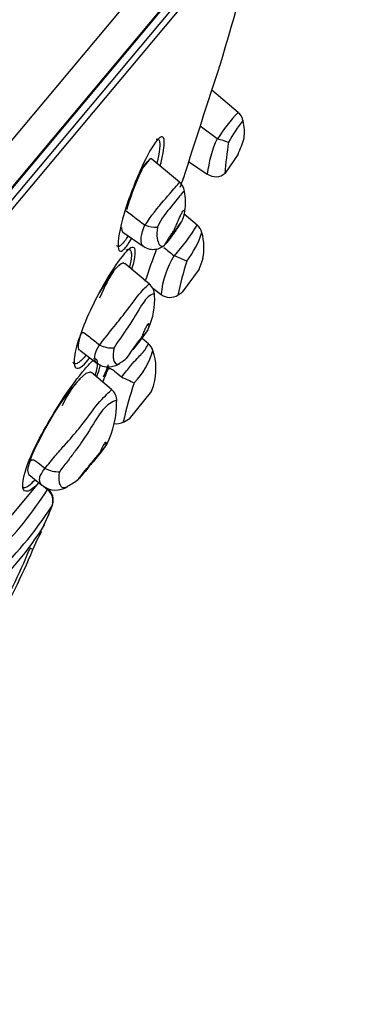
# Model space of a CAD drawing. Units: millimetres. Extents: x 7 to 203, y 4 to 291.
# Drawn here: x 73 to 78, y 172 to 187 of the extents above; entities that cross this region are included whole.
import ezdxf
from ezdxf.enums import TextEntityAlignment as Align

# ---------------------------------------------------------------- set-up
doc = ezdxf.new("R2010")
doc.units = ezdxf.units.MM
doc.layers.add('Default', color=7, linetype='Continuous')
doc.layers.add('DV1_デフォルト', color=7, linetype='Continuous')
doc.styles.add('SEACAD_Arial', font='arial.ttf')
doc.styles.add('SEACAD_Solid_Edge_ANSI1_Symbols', font='semeca1.ttf')
doc.dimstyles.new('JIS', dxfattribs={"dimtxt": 6, "dimasz": 6, "dimexe": 3, "dimexo": 0, "dimgap": 3, "dimtad": 0, "dimtih": 1, "dimtoh": 1, "dimdsep": 46, "dimtxsty": 'SEACAD_Arial', "dimblk1": '_SE_FILLED', "dimblk2": '_SE_FILLED', "dimsah": 1, "dimcen": 3, "dimadec": 0, "dimazin": 0, "dimtfac": 1, "dimtofl": 0, "dimtmove": 0, "dimatfit": 3, "dimfxl": 0, "dimtolj": 1, "dimarcsym": 0})

# ---------------------------------------------------------------- blocks, each defined once
blk = doc.blocks.new('SE')
at = {"layer": 'DV1_デフォルト', "color": 7, "linetype": 'Continuous'}
for p, q in [((76.649, 190.162), (71.559, 184.096)), ((47.978, 155.267), (76.414, 189.156)), ((48.015, 155.294), (76.394, 189.115)), ((48.23, 155.375), (76.352, 188.889)), ((48.335, 155.36), (76.385, 188.788)), ((76.004, 185.709), (75.603, 186.046)), ((75.426, 185.505), (75.684, 185.31)), ((75.684, 185.31), (75.691, 185.306)), ((76.002, 185.075), (75.808, 184.787)), ((74.65, 184.99), (74.552, 184.861)), ((74.673, 185.004), (74.65, 184.99)), ((74.692, 185.002), (74.673, 185.004)), ((75.111, 184.651), (74.694, 185.001)), ((75.251, 184.962), (75.535, 184.771)), ((74.513, 184.79), (74.492, 184.751)), ((74.552, 184.861), (74.513, 184.79)), ((74.471, 184.706), (74.43, 184.617)), ((74.333, 184.373), (74.286, 184.226)), ((75.381, 183.996), (75.181, 184.164)), ((74.584, 184), (74.592, 183.996)), ((74.233, 183.96), (74.233, 183.95)), ((74.233, 183.95), (74.235, 183.92)), ((74.235, 183.92), (74.244, 183.896)), ((74.244, 183.896), (74.25, 183.892)), ((74.249, 183.891), (74.559, 183.678)), ((74.884, 183.697), (74.895, 183.707)), ((74.26, 183.423), (74.278, 183.414)), ((74.655, 183.102), (74.28, 183.416)), ((75.032, 183.533), (75.036, 183.531)), ((74.11, 183.297), (74.136, 183.328)), ((75.411, 183.329), (75.152, 182.98)), ((74.707, 183.039), (74.833, 182.946)), ((73.585, 182.234), (73.607, 182.32)), ((74.641, 182.197), (74.547, 182.276)), ((73.595, 182.099), (73.855, 181.904)), ((73.896, 182.18), (73.9, 182.178)), ((73.599, 181.666), (73.693, 181.749)), ((73.693, 181.749), (73.761, 181.77)), ((73.761, 181.77), (73.764, 181.76)), ((73.772, 181.762), (73.768, 181.765)), ((74.08, 181.503), (73.773, 181.761)), ((73.958, 181.693), (74.001, 181.797)), ((73.958, 181.693), (74.001, 181.797)), ((74.001, 181.797), (74.035, 181.881)), ((73.488, 181.538), (73.585, 181.651)), ((73.585, 181.651), (73.599, 181.666)), ((74.233, 181.693), (74.234, 181.693)), ((73.36, 181.366), (73.488, 181.538)), ((74.685, 181.475), (74.347, 181.058)), ((73.289, 181.264), (73.36, 181.366)), ((73.214, 181.148), (73.289, 181.264)), ((73.047, 180.861), (73.134, 181.015)), ((73.134, 181.015), (73.214, 181.148)), ((73.047, 180.861), (72.958, 180.69)), ((72.87, 180.493), (72.905, 180.576)), ((72.905, 180.576), (72.958, 180.69)), ((72.818, 180.335), (72.842, 180.416)), ((72.818, 180.335), (72.842, 180.416)), ((72.842, 180.416), (72.87, 180.493)), ((72.808, 180.28), (72.818, 180.335)), ((72.82, 180.213), (72.808, 180.28)), ((73.068, 180.306), (73.069, 180.305)), ((72.821, 180.212), (73.021, 180.05)), ((72.301, 179.282), (72.976, 180.086)), ((73.045, 180.036), (73.106, 179.985)), ((73.106, 179.985), (73.113, 179.996)), ((73.179, 179.744), (73.11, 179.579)), ((73.179, 179.744), (73.175, 179.738)), ((73.052, 179.444), (73.129, 179.613)), ((73.011, 179.345), (73.011, 179.339))]:
    blk.add_line(p, q, dxfattribs=at)
for centre, radius, start, end in [((536.272, -212.313), 615.071, 138.808797, 141.199727), ((27.897, 200.992), 50, 343.0469, 345.8727), ((210.719, 141.671), 142.217, 161.65858, 162.38773), ((77.639, 184.116), 2.282, 135.7275, 148.5557), ((75.914, 185.569), 0.163, 3.7783, 57.5266), ((77.875, 184.163), 2.293, 141.5686, 151.5537), ((75.3, 185.405), 0.8, 353.5203, 12.5935), ((77.304, 184.572), 1.78, 155.5082, 173.5878), ((70.002, 166.427), 19.717, 72.7211, 73.2299), ((80.664, 184.436), 4.874, 170.3234, 175.9229), ((73.904, 186.018), 2.301, 335.8047, 342.275), ((75.663, 184.946), 0.214, 233.6837, 312.2795), ((75.009, 184.501), 0.178, 4.4613, 55.7755), ((27.897, 200.992), 50, 340.8284, 341.0041), ((74.532, 184.354), 0.673, 347.3743, 13.8428), ((274.006, 446.525), 329.679, 232.71356, 232.77867), ((74.768, 184.516), 0.549, 251.277, 271.0128), ((72.863, 185.495), 2.929, 317.8808, 329.2383), ((75.294, 183.861), 0.158, 6.9099, 57.3738), ((74.057, 184.339), 1.467, 322.775, 342.0072), ((74.634, 183.654), 0.85, 349.021, 15.4473), ((99.584, 174.612), 26.411, 160.0181, 161.1626), ((76.166, 182.825), 1.338, 148.0069, 174.8534), ((69.7, 170.47), 14.109, 66.9478, 67.7794), ((79.97, 181.919), 4.987, 162.0974, 168.2443), ((74.408, 183.777), 1.099, 335.9613, 345.1033), ((76.088, 181.757), 2.507, 142.0925, 151.1983), ((74.523, 182.939), 0.209, 357.6889, 51.2979), ((74.967, 183.119), 0.219, 232.2333, 304.5745), ((74.634, 183.654), 0.85, 302.6122, 307.9422), ((73.65, 182.872), 1.086, 336.1529, 3.1476), ((76.805, 180.39), 2.96, 137.1635, 147.6635), ((70.736, 182.976), 2.945, 345.4013, 347.1323), ((74.524, 182.044), 0.191, 15.0557, 52.52), ((74.089, 182.568), 0.434, 244.2176, 274.0896), ((73.588, 182.412), 1.163, 315.9559, 344.3612), ((73.855, 181.811), 0.9, 344.8833, 18.3371), ((73.966, 182.372), 0.522, 297.7076, 311.0688), ((76.655, 178.896), 4.124, 137.8053, 140.1707), ((131.841, 303.732), 134.953, 244.73069, 244.8198), ((79.436, 179.898), 5.295, 161.2069, 167.9091), ((73.957, 181.34), 0.202, 355.4767, 53.0109), ((73.73, 181.892), 1.042, 336.4297, 342.5373), ((72.749, 181.299), 1.407, 333.435, 1.025), ((74.156, 181.2), 0.217, 260.0591, 299.4072), ((73.855, 181.811), 0.9, 296.9578, 304.3064), ((73.265, 180.653), 0.399, 240.6864, 273.9145), ((73.015, 180.842), 0.898, 295.9932, 308.8602), ((68.419, 182.972), 5.558, 314.5298, 327.4876), ((73.23, 180.298), 0.323, 230.5086, 304.5933), ((72.968, 179.823), 0.226, 343.2481, 49.9354), ((72.968, 179.823), 0.226, 2.5732, 11.2222), ((68.42, 182.789), 5.65, 312.6853, 327.3147), ((72.944, 179.831), 0.251, 339.7541, 343.228), ((69.108, 181.883), 4.642, 311.6745, 328.3255), ((72.254, 179.759), 0.864, 338.6665, 338.7383), ((75.29, 178.072), 2.608, 150.9405, 157.5863)]:
    blk.add_arc(centre, radius, start, end, dxfattribs=at)
for centre, major_axis, ratio, start_param, end_param in [((74.456, 184.436), (0.185, 0.528), 0.138951, 0, 2.013694), ((74.456, 184.436), (0.185, 0.528), 0.138951, 6.228174, 6.283185), ((75.096, 183.998), (0.129, 0.188), 0.040001, 2.045774, 5.018933), ((73.922, 182.748), (0.22, 0.561), 0.125688, 0.357441, 1.369675), ((74.544, 182.29), (0.136, 0.182), 0.023362, 1.681194, 5.38607), ((73.279, 180.979), (0.262, 0.6), 0.111416, 0, 1.138779), ((73.279, 180.979), (0.262, 0.6), 0.111416, 6.243786, 6.283185), ((73.873, 180.503), (0.144, 0.177), 0.006679, 1.382655, 5.685821), ((72.964, 179.816), (0.202, -0.1), 0.981382, 0.107293, 1.336717), ((72.835, 179.087), (-0.0461, 0.0193), 0.164755, 2.951704, 4.661094)]:
    blk.add_ellipse(centre, major_axis=major_axis, ratio=ratio, start_param=start_param, end_param=end_param, dxfattribs=at)
for points, knots in [([(73.42, 192.754), (72.961, 192.922), (72.185, 193.205), (70.917, 193.59), (69.74, 193.899), (68.66, 194.141), (67.638, 194.336), (66.69, 194.485), (65.837, 194.593), (65.145, 194.664), (64.579, 194.71), (64.094, 194.742), (63.654, 194.764), (63.231, 194.779), (62.819, 194.788), (62.368, 194.792), (61.853, 194.789), (61.177, 194.771), (60.325, 194.727), (59.282, 194.639), (58.127, 194.495), (56.912, 194.29), (55.417, 193.968), (53.667, 193.478), (51.687, 192.757), (49.758, 191.879), (47.89, 190.851), (46.109, 189.69), (44.442, 188.426), (42.911, 187.101), (41.517, 185.743), (40.449, 184.589), (39.654, 183.666), (39.095, 182.987), (38.588, 182.346), (38.158, 181.782), (37.825, 181.332), (37.597, 181.017), (37.458, 180.822), (37.361, 180.685), (37.23, 180.5), (37.024, 180.203), (36.732, 179.776), (36.368, 179.229), (35.935, 178.559), (35.44, 177.764), (34.886, 176.838), (34.283, 175.787), (33.62, 174.572), (33.218, 173.789), (32.968, 173.3)], [0, 0, 0, 0, 0.026745, 0.053656, 0.078204, 0.10039, 0.120214, 0.140883, 0.158151, 0.172017, 0.182753, 0.192362, 0.201249, 0.209295, 0.217862, 0.226083, 0.23642, 0.248872, 0.266801, 0.287836, 0.311887, 0.336882, 0.361968, 0.403971, 0.446223, 0.488727, 0.531481, 0.574481, 0.61669, 0.657318, 0.696365, 0.733831, 0.751972, 0.769718, 0.786795, 0.801168, 0.812416, 0.820539, 0.824581, 0.826833, 0.830663, 0.83823, 0.848609, 0.861801, 0.877804, 0.896619, 0.918246, 0.942686, 0.969937, 1, 1, 1, 1]), ([(74.82, 184.898), (74.857, 185.041), (74.878, 185.16), (74.885, 185.344), (74.851, 185.363), (74.738, 185.255), (74.656, 185.124), (74.477, 184.752), (74.376, 184.5), (74.299, 184.26)], [0, 0, 0, 0, 0.1837468, 0.1837468, 0.4558312, 0.4558312, 0.7279156, 0.7279156, 1, 1, 1, 1]), ([(74.758, 185.3), (74.767, 185.304), (74.775, 185.306), (74.8, 185.302), (74.81, 185.278), (74.814, 185.192), (74.808, 185.129), (74.787, 185.018), (74.779, 184.983), (74.77, 184.945)], [0, 0, 0, 0, 0.1290759, 0.1290759, 0.4883557, 0.4883557, 0.8476356, 0.8476356, 1, 1, 1, 1]), ([(74.592, 183.996), (74.674, 184.131), (74.785, 184.269), (74.958, 184.467), (75.023, 184.54), (75.096, 184.626), (75.113, 184.65), (75.111, 184.651)], [0, 0, 0, 0, 0.359202, 0.359202, 0.718404, 0.718404, 1, 1, 1, 1]), ([(75.188, 184.52), (75.187, 184.523), (75.17, 184.505), (75.107, 184.43), (75.056, 184.366), (74.924, 184.201), (74.828, 184.094), (74.778, 183.967)], [0, 0, 0, 0, 0.300667, 0.300667, 0.650333, 0.650333, 1, 1, 1, 1]), ([(74.299, 184.26), (74.223, 184.019), (74.18, 183.815), (74.176, 183.596), (74.211, 183.576), (74.299, 183.661), (74.338, 183.714), (74.381, 183.787)], [0, 0, 0, 0, 0.3916521, 0.3916521, 0.7833042, 0.7833042, 1, 1, 1, 1]), ([(75.03, 183.916), (75.032, 183.922), (75.035, 183.928), (75.037, 183.934), (75.046, 183.957), (75.057, 183.981), (75.067, 184.005), (75.077, 184.03), (75.088, 184.055), (75.098, 184.078), (75.108, 184.102), (75.118, 184.125), (75.128, 184.144), (75.137, 184.163), (75.146, 184.18), (75.154, 184.193), (75.161, 184.205), (75.168, 184.213), (75.173, 184.218), (75.178, 184.222), (75.182, 184.222), (75.185, 184.219), (75.187, 184.216), (75.188, 184.208), (75.188, 184.198), (75.187, 184.187), (75.184, 184.173), (75.18, 184.156), (75.175, 184.138), (75.169, 184.118), (75.161, 184.096), (75.155, 184.081), (75.149, 184.065), (75.142, 184.049)], [0, 0, 0, 0, 0.027204, 0.027204, 0.027204, 0.129313, 0.129313, 0.129313, 0.233141, 0.233141, 0.233141, 0.337263, 0.337263, 0.337263, 0.438897, 0.438897, 0.438897, 0.536131, 0.536131, 0.536131, 0.630663, 0.630663, 0.630663, 0.726498, 0.726498, 0.726498, 0.826264, 0.826264, 0.826264, 0.929504, 0.929504, 0.929504, 1, 1, 1, 1]), ([(74.562, 183.676), (74.554, 183.681), (74.547, 183.69), (74.52, 183.75), (74.523, 183.854), (74.584, 184)], [0, 0, 0, 0, 0.2079, 0.2079, 1, 1, 1, 1]), ([(75.142, 184.049), (75.141, 184.048), (75.14, 184.046), (75.139, 184.044), (75.131, 184.032), (75.121, 184.015), (75.109, 183.997), (75.098, 183.981), (75.086, 183.962), (75.073, 183.943), (75.061, 183.926), (75.049, 183.907), (75.036, 183.889), (75.023, 183.87), (75.01, 183.852), (74.998, 183.835), (74.985, 183.816), (74.972, 183.798), (74.96, 183.782), (74.947, 183.764), (74.935, 183.749), (74.926, 183.736), (74.915, 183.722), (74.906, 183.712), (74.9, 183.706)], [0, 0, 0, 0, 0.018222, 0.018222, 0.018222, 0.160732, 0.160732, 0.160732, 0.287208, 0.287208, 0.287208, 0.406509, 0.406509, 0.406509, 0.530073, 0.530073, 0.530073, 0.666752, 0.666752, 0.666752, 0.822918, 0.822918, 0.822918, 1, 1, 1, 1]), ([(74.778, 183.967), (74.754, 183.833), (74.779, 183.745), (74.827, 183.67), (74.855, 183.668), (74.885, 183.692)], [0, 0, 0, 0, 0.54551, 0.54551, 1, 1, 1, 1]), ([(74.895, 183.7), (74.892, 183.698), (74.891, 183.698), (74.892, 183.701), (74.892, 183.704), (74.897, 183.712), (74.904, 183.726), (74.91, 183.736), (74.918, 183.749), (74.927, 183.763), (74.937, 183.778), (74.948, 183.796), (74.961, 183.815), (74.972, 183.832), (74.985, 183.851), (74.997, 183.869), (75.008, 183.885), (75.019, 183.901), (75.03, 183.916)], [0, 0, 0, 0, 0.155348, 0.155348, 0.155348, 0.384456, 0.384456, 0.384456, 0.549343, 0.549343, 0.549343, 0.715039, 0.715039, 0.715039, 0.868134, 0.868134, 0.868134, 1, 1, 1, 1]), ([(74.327, 183.829), (74.301, 183.787), (74.277, 183.752), (74.223, 183.688), (74.197, 183.67), (74.169, 183.674), (74.162, 183.68), (74.157, 183.69)], [0, 0, 0, 0, 0.313014, 0.313014, 0.778778, 0.778778, 1, 1, 1, 1]), ([(74.56, 183.681), (74.569, 183.674), (74.599, 183.648), (74.684, 183.624), (74.784, 183.633), (74.856, 183.667), (74.881, 183.691), (74.888, 183.698)], [0, 0, 0, 0, 0.086623, 0.364504, 0.655234, 0.911295, 1, 1, 1, 1]), ([(74.39, 183.329), (74.418, 183.424), (74.433, 183.497), (74.445, 183.612), (74.437, 183.643), (74.389, 183.678), (74.325, 183.626), (74.163, 183.428), (74.062, 183.279), (73.884, 182.961), (73.82, 182.838), (73.69, 182.559), (73.624, 182.397), (73.578, 182.255)], [0, 0, 0, 0, 0.0990802, 0.0990802, 0.227783, 0.227783, 0.4851887, 0.4851887, 0.7425943, 0.7425943, 0.8712972, 0.8712972, 1, 1, 1, 1]), ([(74.302, 183.619), (74.305, 183.62), (74.307, 183.622), (74.341, 183.638), (74.363, 183.632), (74.379, 183.588), (74.382, 183.568), (74.381, 183.519), (74.378, 183.489), (74.366, 183.426), (74.359, 183.394), (74.351, 183.36)], [0, 0, 0, 0, 0.0311023, 0.0311023, 0.432575, 0.432575, 0.6333114, 0.6333114, 0.8340477, 0.8340477, 1, 1, 1, 1]), ([(74.136, 183.328), (74.162, 183.357), (74.185, 183.38), (74.227, 183.413), (74.245, 183.422), (74.26, 183.423)], [0, 0, 0, 0, 0.5, 0.5, 1, 1, 1, 1]), ([(74.26, 183.423), (74.245, 183.422), (74.227, 183.413), (74.185, 183.38), (74.162, 183.357), (74.136, 183.328)], [0, 0, 0, 0, 0.5, 0.5, 1, 1, 1, 1]), ([(73.9, 182.178), (73.971, 182.272), (74.051, 182.376), (74.185, 182.54), (74.243, 182.611), (74.393, 182.802), (74.463, 182.904), (74.584, 183.049), (74.636, 183.091), (74.653, 183.102), (74.654, 183.103), (74.655, 183.102)], [0, 0, 0, 0, 0.158809, 0.158809, 0.317618, 0.317618, 0.635236, 0.635236, 0.952854, 0.952854, 1, 1, 1, 1]), ([(74.735, 182.936), (74.735, 182.946), (74.73, 182.95), (74.7, 182.956), (74.65, 182.93), (74.546, 182.806), (74.491, 182.708), (74.379, 182.526), (74.335, 182.46), (74.259, 182.348), (74.233, 182.31), (74.176, 182.227), (74.144, 182.183), (74.12, 182.135)], [0, 0, 0, 0, 0.1011557, 0.1011557, 0.4007704, 0.4007704, 0.7003852, 0.7003852, 0.8501926, 0.8501926, 0.9250963, 0.9250963, 1, 1, 1, 1]), ([(74.632, 182.401), (74.636, 182.412), (74.639, 182.422), (74.642, 182.431), (74.647, 182.449), (74.65, 182.464), (74.651, 182.476), (74.652, 182.488), (74.65, 182.497), (74.647, 182.5), (74.644, 182.504), (74.64, 182.503), (74.634, 182.498), (74.628, 182.493), (74.622, 182.484), (74.615, 182.472), (74.608, 182.46), (74.6, 182.445), (74.593, 182.428), (74.584, 182.41), (74.575, 182.389), (74.566, 182.367), (74.556, 182.345), (74.546, 182.32), (74.535, 182.296), (74.532, 182.289), (74.528, 182.281), (74.525, 182.274)], [0, 0, 0, 0, 0.068486, 0.068486, 0.068486, 0.201821, 0.201821, 0.201821, 0.337135, 0.337135, 0.337135, 0.46705, 0.46705, 0.46705, 0.587439, 0.587439, 0.587439, 0.704615, 0.704615, 0.704615, 0.827444, 0.827444, 0.827444, 0.958845, 0.958845, 0.958845, 1, 1, 1, 1]), ([(73.607, 182.32), (73.61, 182.333), (73.617, 182.345), (73.634, 182.37), (73.651, 182.37), (73.691, 182.343), (73.716, 182.322), (73.794, 182.261), (73.845, 182.221), (73.896, 182.18)], [0, 0, 0, 0, 0.125, 0.125, 0.25, 0.25, 0.5, 0.5, 1, 1, 1, 1]), ([(73.578, 182.255), (73.533, 182.113), (73.513, 182.009), (73.506, 181.876), (73.519, 181.843), (73.576, 181.804), (73.644, 181.854), (73.731, 181.962), (73.737, 181.97), (73.744, 181.978)], [0, 0, 0, 0, 0.240661, 0.240661, 0.481322, 0.481322, 0.962644, 0.962644, 1, 1, 1, 1]), ([(73.593, 182.1), (73.585, 182.107), (73.58, 182.119), (73.575, 182.161), (73.577, 182.19), (73.585, 182.234)], [0, 0, 0, 0, 0.5, 0.5, 1, 1, 1, 1]), ([(74.234, 181.693), (74.287, 181.758), (74.334, 181.819), (74.411, 181.91), (74.443, 181.944), (74.523, 182.03), (74.559, 182.069), (74.632, 182.164), (74.639, 182.199), (74.639, 182.199), (74.639, 182.199), (74.639, 182.199)], [0, 0, 0, 0, 0.124791, 0.124791, 0.249583, 0.249583, 0.499165, 0.499165, 0.99833, 0.99833, 1, 1, 1, 1]), ([(73.855, 181.904), (73.84, 181.916), (73.828, 181.936), (73.819, 182.013), (73.835, 182.082), (73.896, 182.18)], [0, 0, 0, 0, 0.429084, 0.429084, 1, 1, 1, 1]), ([(74.12, 182.135), (74.105, 182.088), (74.105, 182.053), (74.104, 181.994), (74.107, 181.971), (74.119, 181.916), (74.133, 181.897), (74.167, 181.883), (74.187, 181.889), (74.211, 181.905)], [0, 0, 0, 0, 0.163775, 0.163775, 0.32755, 0.32755, 0.655099, 0.655099, 1, 1, 1, 1]), ([(72.97, 180.083), (72.889, 179.997), (72.821, 179.948), (72.748, 179.963), (72.728, 179.988), (72.729, 180.12), (72.755, 180.245), (72.903, 180.61), (73, 180.794), (73.167, 181.088), (73.244, 181.212), (73.456, 181.537), (73.575, 181.696), (73.723, 181.87), (73.768, 181.918), (73.806, 181.95)], [0, 0, 0, 0, 0.1957, 0.1957, 0.309653, 0.309653, 0.423607, 0.423607, 0.53756, 0.53756, 0.651513, 0.651513, 0.87942, 0.87942, 1, 1, 1, 1]), ([(73.689, 182.022), (73.685, 182.018), (73.682, 182.014), (73.631, 181.952), (73.589, 181.914), (73.526, 181.884), (73.505, 181.889), (73.494, 181.915)], [0, 0, 0, 0, 0.033462, 0.033462, 0.526369, 0.526369, 1, 1, 1, 1]), ([(73.831, 181.715), (73.831, 181.717), (73.832, 181.718), (73.845, 181.762), (73.855, 181.8), (73.867, 181.865), (73.869, 181.892), (73.866, 181.934), (73.861, 181.95), (73.841, 181.97), (73.824, 181.971), (73.801, 181.962)], [0, 0, 0, 0, 0.006637, 0.006637, 0.238414, 0.238414, 0.470191, 0.470191, 0.701967, 0.701967, 1, 1, 1, 1]), ([(73.858, 181.91), (73.878, 181.893), (73.924, 181.857), (74.028, 181.84), (74.125, 181.859), (74.185, 181.886), (74.209, 181.905), (74.214, 181.909)], [0, 0, 0, 0, 0.168745, 0.43804, 0.684926, 0.941017, 1, 1, 1, 1]), ([(74.001, 181.797), (74.005, 181.808), (74.017, 181.814), (74.039, 181.822), (74.051, 181.825), (74.074, 181.817), (74.084, 181.81), (74.103, 181.797), (74.113, 181.79), (74.159, 181.753), (74.196, 181.723), (74.233, 181.693)], [0, 0, 0, 0, 0.125, 0.125, 0.25, 0.25, 0.375, 0.375, 0.5, 0.5, 1, 1, 1, 1]), ([(73.069, 180.305), (73.118, 180.366), (73.173, 180.436), (73.273, 180.554), (73.32, 180.606), (73.448, 180.749), (73.521, 180.831), (73.706, 181.06), (73.792, 181.19), (73.954, 181.383), (74.029, 181.446), (74.075, 181.493), (74.082, 181.502), (74.08, 181.504)], [0, 0, 0, 0, 0.0748, 0.0748, 0.149599, 0.149599, 0.299198, 0.299198, 0.598396, 0.598396, 0.897595, 0.897595, 1, 1, 1, 1]), ([(74.161, 181.327), (74.161, 181.336), (74.149, 181.336), (74.09, 181.317), (74.016, 181.275), (73.871, 181.101), (73.801, 180.973), (73.654, 180.745), (73.597, 180.662), (73.495, 180.524), (73.458, 180.477), (73.398, 180.4), (73.377, 180.373), (73.334, 180.316), (73.309, 180.287), (73.292, 180.255)], [0, 0, 0, 0, 0.127437, 0.127437, 0.418291, 0.418291, 0.709146, 0.709146, 0.854573, 0.854573, 0.927286, 0.927286, 0.963643, 0.963643, 1, 1, 1, 1]), ([(73.992, 180.649), (73.999, 180.671), (74, 180.688), (73.995, 180.704), (73.989, 180.702), (73.97, 180.68), (73.958, 180.659), (73.93, 180.604), (73.915, 180.572), (73.898, 180.537)], [0, 0, 0, 0, 0.25, 0.25, 0.5, 0.5, 0.75, 0.75, 1, 1, 1, 1]), ([(74.009, 180.667), (74.005, 180.66), (73.995, 180.648), (73.954, 180.596), (73.917, 180.551), (73.82, 180.432), (73.771, 180.373), (73.691, 180.276), (73.659, 180.238), (73.61, 180.179), (73.591, 180.157), (73.581, 180.145)], [0, 0, 0, 0, 0.115283, 0.115283, 0.244104, 0.244104, 0.501747, 0.501747, 0.75939, 0.75939, 1, 1, 1, 1]), ([(72.842, 180.416), (72.845, 180.425), (72.855, 180.43), (72.876, 180.436), (72.888, 180.438), (72.91, 180.43), (72.92, 180.423), (72.939, 180.409), (72.948, 180.402), (72.995, 180.366), (73.032, 180.336), (73.068, 180.306)], [0, 0, 0, 0, 0.125, 0.125, 0.25, 0.25, 0.375, 0.375, 0.5, 0.5, 1, 1, 1, 1]), ([(73.573, 180.136), (73.57, 180.133), (73.574, 180.14), (73.615, 180.191), (73.646, 180.23), (73.713, 180.312), (73.744, 180.35), (73.824, 180.447), (73.864, 180.496), (73.898, 180.537)], [0, 0, 0, 0, 0.264401, 0.264401, 0.448301, 0.448301, 0.6322, 0.6322, 1, 1, 1, 1]), ([(73.024, 180.047), (73.014, 180.054), (73.005, 180.065), (72.989, 180.097), (72.982, 180.123), (72.995, 180.197), (73.02, 180.243), (73.068, 180.306)], [0, 0, 0, 0, 0.2654051, 0.2654051, 0.6327026, 0.6327026, 1, 1, 1, 1]), ([(73.292, 180.255), (73.279, 180.222), (73.279, 180.2), (73.276, 180.157), (73.277, 180.14), (73.281, 180.094), (73.288, 180.072), (73.312, 180.023), (73.335, 180.012), (73.376, 180.016), (73.392, 180.022), (73.41, 180.031)], [0, 0, 0, 0, 0.09642, 0.09642, 0.19284, 0.19284, 0.385681, 0.385681, 0.771361, 0.771361, 1, 1, 1, 1]), ([(72.72, 180.038), (72.722, 180.033), (72.725, 180.028), (72.746, 180.006), (72.778, 180.014), (72.85, 180.065), (72.881, 180.093), (72.916, 180.129)], [0, 0, 0, 0, 0.1089601, 0.1089601, 0.6641865, 0.6641865, 1, 1, 1, 1]), ([(71.777, 177.286), (71.798, 177.269), (71.84, 177.298), (72.002, 177.491), (72.148, 177.712), (72.485, 178.311), (72.673, 178.686), (72.84, 179.094)], [0, 0, 0, 0, 0.2468388, 0.2468388, 0.6234194, 0.6234194, 1, 1, 1, 1]), ([(72.88, 179.067), (72.705, 178.649), (72.511, 178.267), (72.164, 177.655), (72.011, 177.425), (71.854, 177.237), (71.814, 177.204), (71.79, 177.208)], [0, 0, 0, 0, 0.3885947, 0.3885947, 0.7771894, 0.7771894, 1, 1, 1, 1])]:
    blk.add_open_spline(points, degree=3, knots=knots, dxfattribs=at)
for points in [[(74.873, 183.658), (74.926, 183.617), (74.979, 183.575), (75.032, 183.533)], [(73.771, 181.762), (73.767, 181.766), (73.763, 181.769), (73.761, 181.77)], [(73.905, 181.879), (73.897, 181.836), (73.881, 181.775), (73.853, 181.694)], [(73.947, 181.612), (73.976, 181.685), (74.008, 181.766), (74.043, 181.849)]]:
    blk.add_open_spline(points, degree=3, dxfattribs=at)
blk = doc.blocks.new('DMBLK58')
at = {"layer": 'Default', "linetype": 'Continuous'}
for points in [[(104.931, 157.076), (108.021, 162.315), (103.399, 158.362)], [(84.522, 132.754), (82.99, 134.04), (79.899, 128.801)]]:
    blk.add_hatch(color=7, dxfattribs=at).paths.add_polyline_path(points)
at = {"layer": 'Default', "color": 7, "linetype": 'Continuous'}
for p, q in [((76.352, 188.889), (110.319, 160.387)), ((108.021, 162.315), (98.24, 150.658)), ((48.23, 155.375), (82.197, 126.873)), ((89.681, 140.458), (79.899, 128.801))]:
    blk.add_line(p, q, dxfattribs=at)
for s, style, p in [('O', 'SEACAD_Solid_Edge_ANSI1_Symbols', (83.744, 148.558)), ('88', 'SEACAD_Arial', (94.786, 148.558))]:
    blk.add_text(s, height=6, dxfattribs=dict(at, style=style)).set_placement(p, align=Align.TOP_LEFT)
blk = doc.blocks.new('_SE_FILLED')
at = {"color": 0}
blk.add_line((0, 0), (-1, 0), dxfattribs=at)
blk.add_solid([(0, 0), (-1, -0.1665), (-1, 0.1665), (0, 0)], dxfattribs=at)

msp = doc.modelspace()

# ---------------------------------------------------------------- block references
at = {"layer": 'Default'}
msp.add_blockref('SE', (0, 0), dxfattribs=at)

# ---------------------------------------------------------------- dimensions: what is measured, and where the dimension line sits
at = {"layer": 'Default', "color": 7, "linetype": 'Continuous'}
dim = msp.add_linear_dim(base=(108.021308, 162.315345), p1=(76.35184, 188.889184), p2=(48.229882, 155.374739), angle=230, text='\\A1;%%C <>', dimstyle='JIS', override={"dimdec": 0, "dimlfac": 2, "dimtdec": 0, "dimtofl": 1}, dxfattribs=at)
dim.commit()
dim.dimension.update_dxf_attribs({"geometry": 'DMBLK58', "text_midpoint": (93.96033, 145.558123), "dimtype": 161})

doc.saveas('drawing.dxf')
